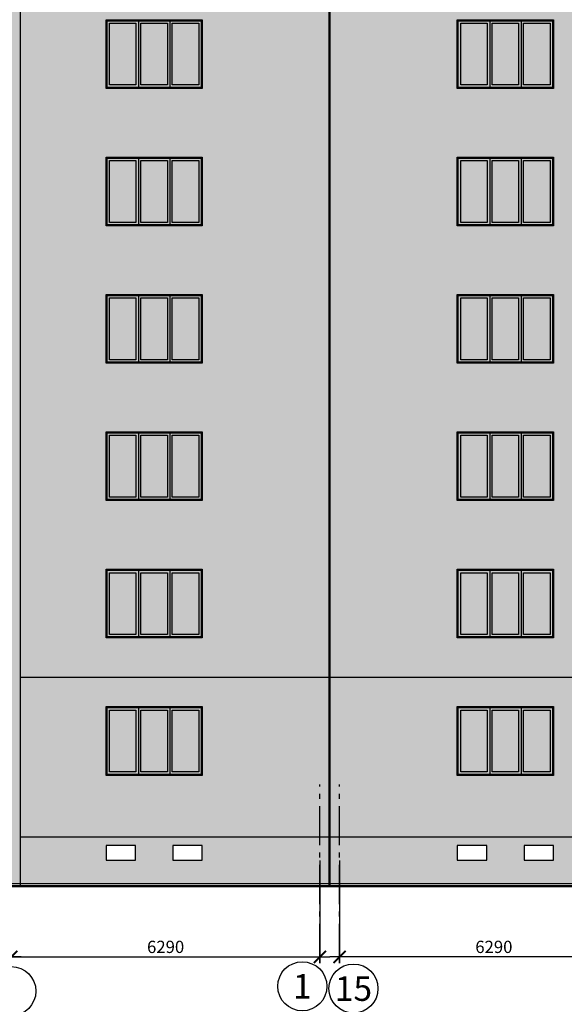
# Model space of a CAD drawing. Units: millimetres. Extents: x -692921 to 1876453, y 721463 to 1096779.
# Drawn here: x -183103 to -172004, y 893833 to 913899 of the extents above; entities that cross this region are included whole.
import ezdxf
from ezdxf.enums import TextEntityAlignment as Align

# ---------------------------------------------------------------- set-up
doc = ezdxf.new("R2010")
doc.units = ezdxf.units.MM
doc.linetypes.add('GOST2.303 6', pattern=[12, 8, -1.5, 1, -1.5])
doc.layers.add('Прямые линии', color=7, linetype='Continuous')
doc.layers.add('размер', color=7, linetype='Continuous', lineweight=20)
doc.styles.add('GOST 2.304', font='CS_Gost2304.shx')
doc.dimstyles.new('SPDS', dxfattribs={"dimscale": 100, "dimtxt": 2.5, "dimasz": 2.5, "dimexe": 1.25, "dimexo": 0.625, "dimtad": 1, "dimdec": 0, "dimrnd": 0.001, "dimtxsty": 'GOST 2.304', "dimblk": 'ARCHTICK', "dimblk1": 'ARCHTICK', "dimblk2": 'ARCHTICK', "dimcen": 2.5, "dimdle": 2, "dimadec": 0, "dimazin": 2, "dimtfac": 0.75, "dimtdec": 4, "dimtmove": 1, "dimatfit": 3, "dimfxl": 0, "dimtolj": 1, "dimarcsym": 0})

# ---------------------------------------------------------------- blocks, each defined once
blk = doc.blocks.new('_ArchTick')
at = {"color": 0, "linetype": 'ByBlock', "const_width": 0.15}
blk.add_lwpolyline([(-0.5, -0.5), (0.5, 0.5)], dxfattribs=at)
blk = doc.blocks.new('*D494')
at = {"layer": 'Defpoints', "color": 0, "ltscale": 100, "transparency": 16777216}
for p in [(-186884, 894798), (-186884, 894616), (-183274, 894304)]:
    blk.add_point(p, dxfattribs=at)
at = {"layer": 'Прямые линии', "color": 0, "lineweight": -2, "ltscale": 100, "transparency": 16777216}
for p, q in [((-183074, 894798), (-187084, 894798)), ((-186884, 894678), (-186884, 894923)), ((-183274, 894366), (-183274, 894923))]:
    blk.add_line(p, q, dxfattribs=at)
at = {"layer": 'Прямые линии', "color": 0, "lineweight": -2, "ltscale": 100, "transparency": 16777216, "xscale": 250, "yscale": 250, "zscale": 250, "rotation": 180}
blk.add_blockref('_ArchTick', (-186884, 894798), dxfattribs=at)
at = {"layer": 'Прямые линии', "color": 0, "lineweight": -2, "ltscale": 100, "transparency": 16777216, "xscale": 250, "yscale": 250, "zscale": 250}
blk.add_blockref('_ArchTick', (-183274, 894798), dxfattribs=at)
at = {"layer": 'Прямые линии', "color": 0, "ltscale": 100, "transparency": 16777216, "insert": (-185079, 894998), "char_height": 250, "attachment_point": 5, "style": 'GOST 2.304'}
blk.add_mtext('\\A1;3610', dxfattribs=at)
blk = doc.blocks.new('*D497')
at = {"layer": 'Defpoints', "color": 0, "ltscale": 100, "transparency": 16777216}
for p in [(-183274, 896854), (-176984, 896825), (-176984, 894798)]:
    blk.add_point(p, dxfattribs=at)
at = {"layer": 'Прямые линии', "color": 0, "lineweight": -2, "ltscale": 100, "transparency": 16777216}
for p, q in [((-183274, 896792), (-183274, 894673)), ((-176984, 896762), (-176984, 894673)), ((-183474, 894798), (-176784, 894798))]:
    blk.add_line(p, q, dxfattribs=at)
at = {"layer": 'Прямые линии', "color": 0, "lineweight": -2, "ltscale": 100, "transparency": 16777216, "xscale": 250, "yscale": 250, "zscale": 250, "rotation": 180}
blk.add_blockref('_ArchTick', (-183274, 894798), dxfattribs=at)
at = {"layer": 'Прямые линии', "color": 0, "lineweight": -2, "ltscale": 100, "transparency": 16777216, "xscale": 250, "yscale": 250, "zscale": 250}
blk.add_blockref('_ArchTick', (-176984, 894798), dxfattribs=at)
at = {"layer": 'Прямые линии', "color": 0, "ltscale": 100, "transparency": 16777216, "insert": (-180129, 895003), "char_height": 250, "attachment_point": 5, "style": 'GOST 2.304'}
blk.add_mtext('\\A1;6290', dxfattribs=at)
blk = doc.blocks.new('*D493')
at = {"layer": 'Defpoints', "color": 0, "ltscale": 100, "transparency": 16777216}
for p in [(-170294, 897189), (-176584, 896825), (-176584, 894798)]:
    blk.add_point(p, dxfattribs=at)
at = {"layer": 'Прямые линии', "color": 0, "lineweight": -2, "ltscale": 100, "transparency": 16777216}
for p, q in [((-170294, 897127), (-170294, 894673)), ((-176584, 896763), (-176584, 894673)), ((-170094, 894798), (-176784, 894798))]:
    blk.add_line(p, q, dxfattribs=at)
at = {"layer": 'Прямые линии', "color": 0, "lineweight": -2, "ltscale": 100, "transparency": 16777216, "xscale": 250, "yscale": 250, "zscale": 250, "rotation": 180}
blk.add_blockref('_ArchTick', (-176584, 894798), dxfattribs=at)
at = {"layer": 'Прямые линии', "color": 0, "lineweight": -2, "ltscale": 100, "transparency": 16777216, "xscale": 250, "yscale": 250, "zscale": 250}
blk.add_blockref('_ArchTick', (-170294, 894798), dxfattribs=at)
at = {"layer": 'Прямые линии', "color": 0, "ltscale": 100, "transparency": 16777216, "insert": (-173439, 895003), "char_height": 250, "attachment_point": 5, "style": 'GOST 2.304'}
blk.add_mtext('\\A1;6290', dxfattribs=at)

msp = doc.modelspace()

# ---------------------------------------------------------------- hatches: boundary and pattern name
at = {"layer": 'Прямые линии', "ltscale": 100}
h = msp.add_hatch(color=256, dxfattribs=at)
h.set_gradient(color1=(223, 162, 83), color2=(223, 162, 83), tint=1)
h.paths.add_polyline_path([(-183083.9, 925898.8), (-183463.9, 925898.8), (-183463.9, 922598.8), (-183463.6, 922598.8), (-183463.6, 921218.8), (-183463.9, 921218.8), (-183463.9, 919798.8), (-183463.6, 919798.8), (-183463.6, 918418.8), (-183463.9, 918418.8), (-183463.9, 916998.8), (-183463.6, 916998.8), (-183463.6, 915618.8), (-183463.9, 915618.8), (-183463.9, 914198.8), (-183463.6, 914198.8), (-183463.6, 912818.8), (-183463.9, 912818.8), (-183463.9, 911398.8), (-183463.6, 911398.8), (-183463.6, 910018.8), (-183463.9, 910018.8), (-183463.9, 908598.8), (-183463.6, 908598.8), (-183463.6, 907218.8), (-183463.9, 907218.8), (-183463.9, 905798.8), (-183463.6, 905798.8), (-183463.6, 904418.8), (-183463.9, 904418.8), (-183463.9, 902998.8), (-183463.6, 902998.8), (-183463.6, 901618.8), (-183463.9, 901618.8), (-183463.9, 900198.8), (-183463.6, 900198.8), (-183463.6, 898818.8), (-183463.9, 898818.8), (-183463.9, 896291.4), (-183083.9, 896291.4)])
h = msp.add_hatch(color=256, dxfattribs=at)
h.set_gradient(color1=(240, 230, 199), color2=(240, 230, 199), tint=1)
h.paths.add_polyline_path([(-176793.9, 923998.8), (-177033.9, 923998.8), (-183083.9, 923998.8), (-183083.9, 900498.8), (-176793.9, 900498.8)])
h.paths.add_polyline_path([(-179383.9, 912498.8), (-181343.9, 912498.8), (-181343.9, 913898.8), (-179383.9, 913898.8)], flags=16)
h.paths.add_polyline_path([(-179403.9, 912518.8), (-181323.9, 912518.8), (-181323.9, 913878.8), (-180683.9, 913878.8), (-179403.9, 913878.8)], flags=0)
h.paths.add_polyline_path([(-179453.9, 912568.8), (-179993.9, 912568.8), (-179993.9, 913828.8), (-179453.9, 913828.8)], flags=0)
h.paths.add_polyline_path([(-180093.9, 912568.8), (-180633.9, 912568.8), (-180633.9, 913828.8), (-180093.9, 913828.8)], flags=0)
h.paths.add_polyline_path([(-179383.9, 911098.8), (-179383.9, 909698.8), (-181343.9, 909698.8), (-181343.9, 911098.8)], flags=16)
h.paths.add_polyline_path([(-179383.9, 915298.8), (-181343.9, 915298.8), (-181343.9, 916698.8), (-179383.9, 916698.8)], flags=16)
h.paths.add_polyline_path([(-179403.9, 911078.8), (-179403.9, 909718.8), (-181323.9, 909718.8), (-181323.9, 911078.8), (-180683.9, 911078.8)], flags=0)
h.paths.add_polyline_path([(-179403.9, 915318.8), (-181323.9, 915318.8), (-181323.9, 916678.8), (-180683.9, 916678.8), (-179403.9, 916678.8)], flags=0)
h.paths.add_polyline_path([(-179453.9, 911028.8), (-179453.9, 909768.8), (-179993.9, 909768.8), (-179993.9, 911028.8)], flags=0)
h.paths.add_polyline_path([(-179453.9, 915368.8), (-179993.9, 915368.8), (-179993.9, 916628.8), (-179453.9, 916628.8)], flags=0)
h.paths.add_polyline_path([(-180733.9, 912568.8), (-181273.9, 912568.8), (-181273.9, 913828.8), (-180733.9, 913828.8)], flags=0)
h.paths.add_polyline_path([(-180093.9, 911028.8), (-180093.9, 909768.8), (-180633.9, 909768.8), (-180633.9, 911028.8)], flags=0)
h.paths.add_polyline_path([(-180093.9, 915368.8), (-180633.9, 915368.8), (-180633.9, 916628.8), (-180093.9, 916628.8)], flags=0)
h.paths.add_polyline_path([(-180733.9, 911028.8), (-180733.9, 909768.8), (-181273.9, 909768.8), (-181273.9, 911028.8)], flags=0)
h.paths.add_polyline_path([(-180733.9, 915368.8), (-181273.9, 915368.8), (-181273.9, 916628.8), (-180733.9, 916628.8)], flags=0)
h.paths.add_polyline_path([(-179383.9, 908298.8), (-179383.9, 906898.8), (-181343.9, 906898.8), (-181343.9, 908298.8)], flags=16)
h.paths.add_polyline_path([(-179403.9, 908278.8), (-179403.9, 906918.8), (-181323.9, 906918.8), (-181323.9, 908278.8), (-180683.9, 908278.8)], flags=0)
h.paths.add_polyline_path([(-179383.9, 918098.8), (-181343.9, 918098.8), (-181343.9, 919498.8), (-179383.9, 919498.8)], flags=16)
h.paths.add_polyline_path([(-179403.9, 918118.8), (-181323.9, 918118.8), (-181323.9, 919478.8), (-180683.9, 919478.8), (-179403.9, 919478.8)], flags=0)
h.paths.add_polyline_path([(-179453.9, 908228.8), (-179453.9, 906968.8), (-179993.9, 906968.8), (-179993.9, 908228.8)], flags=0)
h.paths.add_polyline_path([(-179453.9, 918168.8), (-179993.9, 918168.8), (-179993.9, 919428.8), (-179453.9, 919428.8)], flags=0)
h.paths.add_polyline_path([(-180093.9, 908228.8), (-180093.9, 906968.8), (-180633.9, 906968.8), (-180633.9, 908228.8)], flags=0)
h.paths.add_polyline_path([(-180093.9, 918168.8), (-180633.9, 918168.8), (-180633.9, 919428.8), (-180093.9, 919428.8)], flags=0)
h.paths.add_polyline_path([(-180733.9, 908228.8), (-180733.9, 906968.8), (-181273.9, 906968.8), (-181273.9, 908228.8)], flags=0)
h.paths.add_polyline_path([(-180733.9, 918168.8), (-181273.9, 918168.8), (-181273.9, 919428.8), (-180733.9, 919428.8)], flags=0)
h.paths.add_polyline_path([(-179383.9, 905498.8), (-179383.9, 904098.8), (-181343.9, 904098.8), (-181343.9, 905498.8)], flags=16)
h.paths.add_polyline_path([(-179403.9, 905478.8), (-179403.9, 904118.8), (-181323.9, 904118.8), (-181323.9, 905478.8), (-180683.9, 905478.8)], flags=0)
h.paths.add_polyline_path([(-179383.9, 920898.8), (-181343.9, 920898.8), (-181343.9, 922298.8), (-179383.9, 922298.8)], flags=16)
h.paths.add_polyline_path([(-179403.9, 920918.8), (-181323.9, 920918.8), (-181323.9, 922278.8), (-180683.9, 922278.8), (-179403.9, 922278.8)], flags=0)
h.paths.add_polyline_path([(-179453.9, 905428.8), (-179453.9, 904168.8), (-179993.9, 904168.8), (-179993.9, 905428.8)], flags=0)
h.paths.add_polyline_path([(-179453.9, 920968.8), (-179993.9, 920968.8), (-179993.9, 922228.8), (-179453.9, 922228.8)], flags=0)
h.paths.add_polyline_path([(-180093.9, 905428.8), (-180093.9, 904168.8), (-180633.9, 904168.8), (-180633.9, 905428.8)], flags=0)
h.paths.add_polyline_path([(-180093.9, 920968.8), (-180633.9, 920968.8), (-180633.9, 922228.8), (-180093.9, 922228.8)], flags=0)
h.paths.add_polyline_path([(-180733.9, 905428.8), (-180733.9, 904168.8), (-181273.9, 904168.8), (-181273.9, 905428.8)], flags=0)
h.paths.add_polyline_path([(-180733.9, 920968.8), (-181273.9, 920968.8), (-181273.9, 922228.8), (-180733.9, 922228.8)], flags=0)
h.paths.add_polyline_path([(-179383.9, 902698.8), (-179383.9, 901298.8), (-181343.9, 901298.8), (-181343.9, 902698.8)], flags=16)
h.paths.add_polyline_path([(-179403.9, 902678.8), (-179403.9, 901318.8), (-181323.9, 901318.8), (-181323.9, 902678.8), (-180683.9, 902678.8)], flags=0)
h.paths.add_polyline_path([(-179453.9, 902628.8), (-179453.9, 901368.8), (-179993.9, 901368.8), (-179993.9, 902628.8)], flags=0)
h.paths.add_polyline_path([(-180093.9, 902628.8), (-180093.9, 901368.8), (-180633.9, 901368.8), (-180633.9, 902628.8)], flags=0)
h.paths.add_polyline_path([(-180733.9, 902628.8), (-180733.9, 901368.8), (-181273.9, 901368.8), (-181273.9, 902628.8)], flags=0)
h = msp.add_hatch(color=256, dxfattribs=at)
h.set_gradient(color1=(240, 230, 199), color2=(240, 230, 199), tint=1)
h.paths.add_polyline_path([(-170483.9, 923998.8), (-176773.9, 923998.8), (-176773.9, 900498.8), (-170483.9, 900498.8)])
h.paths.add_polyline_path([(-172223.9, 909698.8), (-174183.9, 909698.8), (-174183.9, 911098.8), (-172223.9, 911098.8)], flags=16)
h.paths.add_polyline_path([(-172243.9, 909718.8), (-174163.9, 909718.8), (-174163.9, 911078.8), (-173523.9, 911078.8), (-172243.9, 911078.8)], flags=0)
h.paths.add_polyline_path([(-172293.9, 909768.8), (-172833.9, 909768.8), (-172833.9, 911028.8), (-172293.9, 911028.8)], flags=0)
h.paths.add_polyline_path([(-172223.9, 908298.8), (-172223.9, 906898.8), (-174183.9, 906898.8), (-174183.9, 908298.8)], flags=16)
h.paths.add_polyline_path([(-172243.9, 908278.8), (-172243.9, 906918.8), (-174163.9, 906918.8), (-174163.9, 908278.8), (-173523.9, 908278.8)], flags=0)
h.paths.add_polyline_path([(-172293.9, 908228.8), (-172293.9, 906968.8), (-172833.9, 906968.8), (-172833.9, 908228.8)], flags=0)
h.paths.add_polyline_path([(-172933.9, 909768.8), (-173473.9, 909768.8), (-173473.9, 911028.8), (-172933.9, 911028.8)], flags=0)
h.paths.add_polyline_path([(-172933.9, 908228.8), (-172933.9, 906968.8), (-173473.9, 906968.8), (-173473.9, 908228.8)], flags=0)
h.paths.add_polyline_path([(-173573.9, 909768.8), (-174113.9, 909768.8), (-174113.9, 911028.8), (-173573.9, 911028.8)], flags=0)
h.paths.add_polyline_path([(-173573.9, 908228.8), (-173573.9, 906968.8), (-174113.9, 906968.8), (-174113.9, 908228.8)], flags=0)
h.paths.add_polyline_path([(-172223.9, 912498.8), (-174183.9, 912498.8), (-174183.9, 913898.8), (-172223.9, 913898.8)], flags=16)
h.paths.add_polyline_path([(-172243.9, 912518.8), (-174163.9, 912518.8), (-174163.9, 913878.8), (-173523.9, 913878.8), (-172243.9, 913878.8)], flags=0)
h.paths.add_polyline_path([(-172293.9, 912568.8), (-172833.9, 912568.8), (-172833.9, 913828.8), (-172293.9, 913828.8)], flags=0)
h.paths.add_polyline_path([(-172933.9, 912568.8), (-173473.9, 912568.8), (-173473.9, 913828.8), (-172933.9, 913828.8)], flags=0)
h.paths.add_polyline_path([(-172223.9, 905498.8), (-172223.9, 904098.8), (-174183.9, 904098.8), (-174183.9, 905498.8)], flags=16)
h.paths.add_polyline_path([(-173573.9, 912568.8), (-174113.9, 912568.8), (-174113.9, 913828.8), (-173573.9, 913828.8)], flags=0)
h.paths.add_polyline_path([(-172243.9, 905478.8), (-172243.9, 904118.8), (-174163.9, 904118.8), (-174163.9, 905478.8), (-173523.9, 905478.8)], flags=0)
h.paths.add_polyline_path([(-172293.9, 905428.8), (-172293.9, 904168.8), (-172833.9, 904168.8), (-172833.9, 905428.8)], flags=0)
h.paths.add_polyline_path([(-172933.9, 905428.8), (-172933.9, 904168.8), (-173473.9, 904168.8), (-173473.9, 905428.8)], flags=0)
h.paths.add_polyline_path([(-173573.9, 905428.8), (-173573.9, 904168.8), (-174113.9, 904168.8), (-174113.9, 905428.8)], flags=0)
h.paths.add_polyline_path([(-172223.9, 915298.8), (-174183.9, 915298.8), (-174183.9, 916698.8), (-172223.9, 916698.8)], flags=16)
h.paths.add_polyline_path([(-172243.9, 915318.8), (-174163.9, 915318.8), (-174163.9, 916678.8), (-173523.9, 916678.8), (-172243.9, 916678.8)], flags=0)
h.paths.add_polyline_path([(-172293.9, 915368.8), (-172833.9, 915368.8), (-172833.9, 916628.8), (-172293.9, 916628.8)], flags=0)
h.paths.add_polyline_path([(-172933.9, 915368.8), (-173473.9, 915368.8), (-173473.9, 916628.8), (-172933.9, 916628.8)], flags=0)
h.paths.add_polyline_path([(-173573.9, 915368.8), (-174113.9, 915368.8), (-174113.9, 916628.8), (-173573.9, 916628.8)], flags=0)
h.paths.add_polyline_path([(-172223.9, 902698.8), (-172223.9, 901298.8), (-174183.9, 901298.8), (-174183.9, 902698.8)], flags=16)
h.paths.add_polyline_path([(-172243.9, 902678.8), (-172243.9, 901318.8), (-174163.9, 901318.8), (-174163.9, 902678.8), (-173523.9, 902678.8)], flags=0)
h.paths.add_polyline_path([(-172293.9, 902628.8), (-172293.9, 901368.8), (-172833.9, 901368.8), (-172833.9, 902628.8)], flags=0)
h.paths.add_polyline_path([(-172933.9, 902628.8), (-172933.9, 901368.8), (-173473.9, 901368.8), (-173473.9, 902628.8)], flags=0)
h.paths.add_polyline_path([(-173573.9, 902628.8), (-173573.9, 901368.8), (-174113.9, 901368.8), (-174113.9, 902628.8)], flags=0)
h.paths.add_polyline_path([(-172223.9, 918098.8), (-174183.9, 918098.8), (-174183.9, 919498.8), (-172223.9, 919498.8)], flags=16)
h.paths.add_polyline_path([(-172243.9, 918118.8), (-174163.9, 918118.8), (-174163.9, 919478.8), (-173523.9, 919478.8), (-172243.9, 919478.8)], flags=0)
h.paths.add_polyline_path([(-172293.9, 918168.8), (-172833.9, 918168.8), (-172833.9, 919428.8), (-172293.9, 919428.8)], flags=0)
h.paths.add_polyline_path([(-172933.9, 918168.8), (-173473.9, 918168.8), (-173473.9, 919428.8), (-172933.9, 919428.8)], flags=0)
h.paths.add_polyline_path([(-173573.9, 918168.8), (-174113.9, 918168.8), (-174113.9, 919428.8), (-173573.9, 919428.8)], flags=0)
h.paths.add_polyline_path([(-172223.9, 920898.8), (-174183.9, 920898.8), (-174183.9, 922298.8), (-172223.9, 922298.8)], flags=16)
h.paths.add_polyline_path([(-172243.9, 920918.8), (-174163.9, 920918.8), (-174163.9, 922278.8), (-173523.9, 922278.8), (-172243.9, 922278.8)], flags=0)
h.paths.add_polyline_path([(-172293.9, 920968.8), (-172833.9, 920968.8), (-172833.9, 922228.8), (-172293.9, 922228.8)], flags=0)
h.paths.add_polyline_path([(-172933.9, 920968.8), (-173473.9, 920968.8), (-173473.9, 922228.8), (-172933.9, 922228.8)], flags=0)
h.paths.add_polyline_path([(-173573.9, 920968.8), (-174113.9, 920968.8), (-174113.9, 922228.8), (-173573.9, 922228.8)], flags=0)
h = msp.add_hatch(color=256, dxfattribs=at)
h.set_gradient(color1=(96, 140, 169), color2=(156, 186, 201), tint=1, name='CURVED')
h.paths.add_polyline_path([(-180733.9, 913828.8), (-181273.9, 913828.8), (-181273.9, 912568.8), (-180733.9, 912568.8)])
h.paths.add_polyline_path([(-180093.9, 913828.8), (-180633.9, 913828.8), (-180633.9, 912568.8), (-180093.9, 912568.8)])
h.paths.add_polyline_path([(-179453.9, 913828.8), (-179993.9, 913828.8), (-179993.9, 912568.8), (-179453.9, 912568.8)])
h = msp.add_hatch(color=256, dxfattribs=at)
h.set_gradient(color1=(96, 140, 169), color2=(156, 186, 201), tint=1, name='CURVED')
h.paths.add_polyline_path([(-173573.9, 913828.8), (-174113.9, 913828.8), (-174113.9, 912568.8), (-173573.9, 912568.8)])
h.paths.add_polyline_path([(-172933.9, 913828.8), (-173473.9, 913828.8), (-173473.9, 912568.8), (-172933.9, 912568.8)])
h.paths.add_polyline_path([(-172293.9, 913828.8), (-172833.9, 913828.8), (-172833.9, 912568.8), (-172293.9, 912568.8)])
h = msp.add_hatch(color=256, dxfattribs=at)
h.set_gradient(color1=(96, 140, 169), color2=(156, 186, 201), tint=1, name='CURVED')
h.paths.add_polyline_path([(-180733.9, 911028.8), (-181273.9, 911028.8), (-181273.9, 909768.8), (-180733.9, 909768.8)])
h.paths.add_polyline_path([(-180093.9, 911028.8), (-180633.9, 911028.8), (-180633.9, 909768.8), (-180093.9, 909768.8)])
h.paths.add_polyline_path([(-179453.9, 911028.8), (-179993.9, 911028.8), (-179993.9, 909768.8), (-179453.9, 909768.8)])
h = msp.add_hatch(color=256, dxfattribs=at)
h.set_gradient(color1=(96, 140, 169), color2=(156, 186, 201), tint=1, name='CURVED')
h.paths.add_polyline_path([(-173573.9, 911028.8), (-174113.9, 911028.8), (-174113.9, 909768.8), (-173573.9, 909768.8)])
h.paths.add_polyline_path([(-172933.9, 911028.8), (-173473.9, 911028.8), (-173473.9, 909768.8), (-172933.9, 909768.8)])
h.paths.add_polyline_path([(-172293.9, 911028.8), (-172833.9, 911028.8), (-172833.9, 909768.8), (-172293.9, 909768.8)])
h = msp.add_hatch(color=256, dxfattribs=at)
h.set_gradient(color1=(96, 140, 169), color2=(156, 186, 201), tint=1, name='CURVED')
h.paths.add_polyline_path([(-180733.9, 908228.8), (-181273.9, 908228.8), (-181273.9, 906968.8), (-180733.9, 906968.8)])
h.paths.add_polyline_path([(-180093.9, 908228.8), (-180633.9, 908228.8), (-180633.9, 906968.8), (-180093.9, 906968.8)])
h.paths.add_polyline_path([(-179453.9, 908228.8), (-179993.9, 908228.8), (-179993.9, 906968.8), (-179453.9, 906968.8)])
h = msp.add_hatch(color=256, dxfattribs=at)
h.set_gradient(color1=(96, 140, 169), color2=(156, 186, 201), tint=1, name='CURVED')
h.paths.add_polyline_path([(-173573.9, 908228.8), (-174113.9, 908228.8), (-174113.9, 906968.8), (-173573.9, 906968.8)])
h.paths.add_polyline_path([(-172933.9, 908228.8), (-173473.9, 908228.8), (-173473.9, 906968.8), (-172933.9, 906968.8)])
h.paths.add_polyline_path([(-172293.9, 908228.8), (-172833.9, 908228.8), (-172833.9, 906968.8), (-172293.9, 906968.8)])
h = msp.add_hatch(color=256, dxfattribs=at)
h.set_gradient(color1=(96, 140, 169), color2=(156, 186, 201), tint=1, name='CURVED')
h.paths.add_polyline_path([(-180733.9, 905428.8), (-181273.9, 905428.8), (-181273.9, 904168.8), (-180733.9, 904168.8)])
h.paths.add_polyline_path([(-180093.9, 905428.8), (-180633.9, 905428.8), (-180633.9, 904168.8), (-180093.9, 904168.8)])
h.paths.add_polyline_path([(-179453.9, 905428.8), (-179993.9, 905428.8), (-179993.9, 904168.8), (-179453.9, 904168.8)])
h = msp.add_hatch(color=256, dxfattribs=at)
h.set_gradient(color1=(96, 140, 169), color2=(156, 186, 201), tint=1, name='CURVED')
h.paths.add_polyline_path([(-173573.9, 905428.8), (-174113.9, 905428.8), (-174113.9, 904168.8), (-173573.9, 904168.8)])
h.paths.add_polyline_path([(-172933.9, 905428.8), (-173473.9, 905428.8), (-173473.9, 904168.8), (-172933.9, 904168.8)])
h.paths.add_polyline_path([(-172293.9, 905428.8), (-172833.9, 905428.8), (-172833.9, 904168.8), (-172293.9, 904168.8)])
h = msp.add_hatch(color=256, dxfattribs=at)
h.set_gradient(color1=(96, 140, 169), color2=(156, 186, 201), tint=1, name='CURVED')
h.paths.add_polyline_path([(-180733.9, 902628.8), (-181273.9, 902628.8), (-181273.9, 901368.8), (-180733.9, 901368.8)])
h.paths.add_polyline_path([(-180093.9, 902628.8), (-180633.9, 902628.8), (-180633.9, 901368.8), (-180093.9, 901368.8)])
h.paths.add_polyline_path([(-179453.9, 902628.8), (-179993.9, 902628.8), (-179993.9, 901368.8), (-179453.9, 901368.8)])
h = msp.add_hatch(color=256, dxfattribs=at)
h.set_gradient(color1=(96, 140, 169), color2=(156, 186, 201), tint=1, name='CURVED')
h.paths.add_polyline_path([(-173573.9, 902628.8), (-174113.9, 902628.8), (-174113.9, 901368.8), (-173573.9, 901368.8)])
h.paths.add_polyline_path([(-172933.9, 902628.8), (-173473.9, 902628.8), (-173473.9, 901368.8), (-172933.9, 901368.8)])
h.paths.add_polyline_path([(-172293.9, 902628.8), (-172833.9, 902628.8), (-172833.9, 901368.8), (-172293.9, 901368.8)])
h = msp.add_hatch(color=256, dxfattribs=at)
h.set_gradient(color1=(223, 162, 83), color2=(223, 162, 83), tint=1)
h.paths.add_polyline_path([(-176793.9, 900498.8), (-183083.9, 900498.8), (-183083.9, 897248.8), (-176793.9, 897248.8)])
h.paths.add_polyline_path([(-181343.9, 898498.8), (-181343.9, 899898.8), (-179383.9, 899898.8), (-179383.9, 898498.8)], flags=16)
h.paths.add_polyline_path([(-181323.9, 898518.8), (-181323.9, 899878.8), (-180683.9, 899878.8), (-179403.9, 899878.8), (-179403.9, 898518.8)], flags=0)
h.paths.add_polyline_path([(-181273.9, 898568.8), (-181273.9, 899828.8), (-180733.9, 899828.8), (-180733.9, 898568.8)], flags=0)
h.paths.add_polyline_path([(-180633.9, 898568.8), (-180633.9, 899828.8), (-180093.9, 899828.8), (-180093.9, 898568.8)], flags=0)
h.paths.add_polyline_path([(-179993.9, 898568.8), (-179993.9, 899828.8), (-179453.9, 899828.8), (-179453.9, 898568.8)], flags=0)
h = msp.add_hatch(color=256, dxfattribs=at)
h.set_gradient(color1=(223, 162, 83), color2=(223, 162, 83), tint=1)
h.paths.add_polyline_path([(-170483.9, 900498.8), (-176773.9, 900498.8), (-176773.9, 897248.8), (-170483.9, 897248.8)])
h.paths.add_polyline_path([(-174183.9, 898498.8), (-174183.9, 899898.8), (-172223.9, 899898.8), (-172223.9, 898498.8)], flags=16)
h.paths.add_polyline_path([(-174163.9, 898518.8), (-174163.9, 899878.8), (-173523.9, 899878.8), (-172243.9, 899878.8), (-172243.9, 898518.8)], flags=0)
h.paths.add_polyline_path([(-174113.9, 898568.8), (-174113.9, 899828.8), (-173573.9, 899828.8), (-173573.9, 898568.8)], flags=0)
h.paths.add_polyline_path([(-173473.9, 898568.8), (-173473.9, 899828.8), (-172933.9, 899828.8), (-172933.9, 898568.8)], flags=0)
h.paths.add_polyline_path([(-172833.9, 898568.8), (-172833.9, 899828.8), (-172293.9, 899828.8), (-172293.9, 898568.8)], flags=0)
h = msp.add_hatch(color=256, dxfattribs=at)
h.set_gradient(color1=(96, 140, 169), color2=(156, 186, 201), tint=1, name='CURVED')
h.paths.add_polyline_path([(-180733.9, 899828.8), (-181273.9, 899828.8), (-181273.9, 898568.8), (-180733.9, 898568.8)])
h.paths.add_polyline_path([(-180093.9, 899828.8), (-180633.9, 899828.8), (-180633.9, 898568.8), (-180093.9, 898568.8)])
h.paths.add_polyline_path([(-179453.9, 899828.8), (-179993.9, 899828.8), (-179993.9, 898568.8), (-179453.9, 898568.8)])
h = msp.add_hatch(color=256, dxfattribs=at)
h.set_gradient(color1=(96, 140, 169), color2=(156, 186, 201), tint=1, name='CURVED')
h.paths.add_polyline_path([(-173573.9, 899828.8), (-174113.9, 899828.8), (-174113.9, 898568.8), (-173573.9, 898568.8)])
h.paths.add_polyline_path([(-172933.9, 899828.8), (-173473.9, 899828.8), (-173473.9, 898568.8), (-172933.9, 898568.8)])
h.paths.add_polyline_path([(-172293.9, 899828.8), (-172833.9, 899828.8), (-172833.9, 898568.8), (-172293.9, 898568.8)])
h = msp.add_hatch(color=256, dxfattribs=at)
h.set_gradient(color1=(173, 72, 72), color2=(173, 72, 72), tint=1)
h.paths.add_polyline_path([(-176983.9, 897248.8), (-177033.9, 897248.8), (-183083.9, 897248.8), (-183083.9, 896291.4), (-176983.9, 896291.4)])
h.paths.add_polyline_path([(-179383.9, 896768.8), (-179983.9, 896768.8), (-179983.9, 897068.8), (-179383.9, 897068.8)], flags=16)
h.paths.add_polyline_path([(-180743.9, 896768.8), (-181343.9, 896768.8), (-181343.9, 897068.8), (-180743.9, 897068.8)], flags=16)
h.paths.add_polyline_path([(-176793.9, 897248.8), (-176983.9, 897248.8), (-176983.9, 896291.4), (-176793.9, 896291.4)])
h = msp.add_hatch(color=256, dxfattribs=at)
h.set_gradient(color1=(173, 72, 72), color2=(173, 72, 72), tint=1)
h.paths.add_polyline_path([(-176583.9, 897248.8), (-176773.9, 897248.8), (-176773.9, 896291.4), (-176583.9, 896291.4)])
h.paths.add_polyline_path([(-170483.9, 897248.8), (-176583.9, 897248.8), (-176583.9, 896291.4), (-170483.9, 896291.4)])
h.paths.add_polyline_path([(-174183.9, 896768.8), (-174183.9, 897068.8), (-173583.9, 897068.8), (-173583.9, 896768.8)], flags=16)
h.paths.add_polyline_path([(-172823.9, 896768.8), (-172823.9, 897068.8), (-172223.9, 897068.8), (-172223.9, 896768.8)], flags=16)

# ---------------------------------------------------------------- linework, layer by layer
at = {"linetype": 'Continuous', "lineweight": 25, "ltscale": 100}
for centre in [(-183273.9, 894101.5), (-177342.9, 894199.2), (-176300.8, 894153)]:
    msp.add_circle(centre, 500, dxfattribs=at)
at = {"layer": 'Прямые линии', "ltscale": 100}
for p, q in [((-183083.9, 896241.4), (-183083.9, 925898.8)), ((-176793.9, 896241.4), (-176793.9, 925898.8)), ((-176773.9, 896241.4), (-176773.9, 925898.8)), ((-181323.9, 913878.8), (-180683.9, 913878.8)), ((-180683.9, 913878.8), (-180683.9, 912518.8)), ((-180043.9, 913878.8), (-180043.9, 912518.8)), ((-174163.9, 913878.8), (-173523.9, 913878.8)), ((-173523.9, 913878.8), (-173523.9, 912518.8)), ((-172883.9, 913878.8), (-172883.9, 912518.8)), ((-181323.9, 911078.8), (-180683.9, 911078.8)), ((-180683.9, 911078.8), (-180683.9, 909718.8)), ((-180043.9, 911078.8), (-180043.9, 909718.8)), ((-174163.9, 911078.8), (-173523.9, 911078.8)), ((-173523.9, 911078.8), (-173523.9, 909718.8)), ((-172883.9, 911078.8), (-172883.9, 909718.8)), ((-181323.9, 908278.8), (-180683.9, 908278.8)), ((-180683.9, 908278.8), (-180683.9, 906918.8)), ((-180043.9, 908278.8), (-180043.9, 906918.8)), ((-174163.9, 908278.8), (-173523.9, 908278.8)), ((-173523.9, 908278.8), (-173523.9, 906918.8)), ((-172883.9, 908278.8), (-172883.9, 906918.8)), ((-181323.9, 905478.8), (-180683.9, 905478.8)), ((-180683.9, 905478.8), (-180683.9, 904118.8)), ((-180043.9, 905478.8), (-180043.9, 904118.8)), ((-174163.9, 905478.8), (-173523.9, 905478.8)), ((-173523.9, 905478.8), (-173523.9, 904118.8)), ((-172883.9, 905478.8), (-172883.9, 904118.8)), ((-181323.9, 902678.8), (-180683.9, 902678.8)), ((-180683.9, 902678.8), (-180683.9, 901318.8)), ((-180043.9, 902678.8), (-180043.9, 901318.8)), ((-174163.9, 902678.8), (-173523.9, 902678.8)), ((-173523.9, 902678.8), (-173523.9, 901318.8)), ((-172883.9, 902678.8), (-172883.9, 901318.8)), ((-183083.9, 900498.8), (-170483.9, 900498.8)), ((-181323.9, 899878.8), (-180683.9, 899878.8)), ((-180683.9, 899878.8), (-180683.9, 898518.8)), ((-180043.9, 899878.8), (-180043.9, 898518.8)), ((-174163.9, 899878.8), (-173523.9, 899878.8)), ((-173523.9, 899878.8), (-173523.9, 898518.8)), ((-172883.9, 899878.8), (-172883.9, 898518.8)), ((-183083.9, 897248.8), (-176773.9, 897248.8)), ((-177033.9, 897248.8), (-170483.9, 897248.8)), ((-197723.9, 896291.4), (-155843.6, 896291.4))]:
    msp.add_line(p, q, dxfattribs=at)
at = {"layer": 'Прямые линии', "color": 5, "linetype": 'GOST2.303 6', "ltscale": 100}
for p, q in [((-176983.9, 894673.2), (-176983.9, 898311)), ((-176583.9, 894673.2), (-176583.9, 898311)), ((-176583.9, 894673.2), (-176583.9, 898311))]:
    msp.add_line(p, q, dxfattribs=at)
at = {"layer": 'Прямые линии', "lineweight": 50, "ltscale": 100}
msp.add_line((-197723.9, 896241.4), (-161115.1, 896241.4), dxfattribs=at)
at = {"layer": 'Прямые линии', "ltscale": 100}
for points in [[(-181343.9, 913898.8), (-179383.9, 913898.8), (-179383.9, 912498.8), (-181343.9, 912498.8)], [(-181323.9, 913878.8), (-179403.9, 913878.8), (-179403.9, 912518.8), (-181323.9, 912518.8)], [(-181273.9, 913828.8), (-180733.9, 913828.8), (-180733.9, 912568.8), (-181273.9, 912568.8)], [(-180633.9, 913828.8), (-180093.9, 913828.8), (-180093.9, 912568.8), (-180633.9, 912568.8)], [(-179993.9, 913828.8), (-179453.9, 913828.8), (-179453.9, 912568.8), (-179993.9, 912568.8)], [(-174183.9, 913898.8), (-172223.9, 913898.8), (-172223.9, 912498.8), (-174183.9, 912498.8)], [(-174163.9, 913878.8), (-172243.9, 913878.8), (-172243.9, 912518.8), (-174163.9, 912518.8)], [(-174113.9, 913828.8), (-173573.9, 913828.8), (-173573.9, 912568.8), (-174113.9, 912568.8)], [(-173473.9, 913828.8), (-172933.9, 913828.8), (-172933.9, 912568.8), (-173473.9, 912568.8)], [(-172833.9, 913828.8), (-172293.9, 913828.8), (-172293.9, 912568.8), (-172833.9, 912568.8)], [(-181343.9, 911098.8), (-179383.9, 911098.8), (-179383.9, 909698.8), (-181343.9, 909698.8)], [(-181323.9, 911078.8), (-179403.9, 911078.8), (-179403.9, 909718.8), (-181323.9, 909718.8)], [(-181273.9, 911028.8), (-180733.9, 911028.8), (-180733.9, 909768.8), (-181273.9, 909768.8)], [(-180633.9, 911028.8), (-180093.9, 911028.8), (-180093.9, 909768.8), (-180633.9, 909768.8)], [(-179993.9, 911028.8), (-179453.9, 911028.8), (-179453.9, 909768.8), (-179993.9, 909768.8)], [(-174183.9, 911098.8), (-172223.9, 911098.8), (-172223.9, 909698.8), (-174183.9, 909698.8)], [(-174163.9, 911078.8), (-172243.9, 911078.8), (-172243.9, 909718.8), (-174163.9, 909718.8)], [(-174113.9, 911028.8), (-173573.9, 911028.8), (-173573.9, 909768.8), (-174113.9, 909768.8)], [(-173473.9, 911028.8), (-172933.9, 911028.8), (-172933.9, 909768.8), (-173473.9, 909768.8)], [(-172833.9, 911028.8), (-172293.9, 911028.8), (-172293.9, 909768.8), (-172833.9, 909768.8)], [(-181343.9, 908298.8), (-179383.9, 908298.8), (-179383.9, 906898.8), (-181343.9, 906898.8)], [(-181323.9, 908278.8), (-179403.9, 908278.8), (-179403.9, 906918.8), (-181323.9, 906918.8)], [(-181273.9, 908228.8), (-180733.9, 908228.8), (-180733.9, 906968.8), (-181273.9, 906968.8)], [(-180633.9, 908228.8), (-180093.9, 908228.8), (-180093.9, 906968.8), (-180633.9, 906968.8)], [(-179993.9, 908228.8), (-179453.9, 908228.8), (-179453.9, 906968.8), (-179993.9, 906968.8)], [(-174183.9, 908298.8), (-172223.9, 908298.8), (-172223.9, 906898.8), (-174183.9, 906898.8)], [(-174163.9, 908278.8), (-172243.9, 908278.8), (-172243.9, 906918.8), (-174163.9, 906918.8)], [(-174113.9, 908228.8), (-173573.9, 908228.8), (-173573.9, 906968.8), (-174113.9, 906968.8)], [(-173473.9, 908228.8), (-172933.9, 908228.8), (-172933.9, 906968.8), (-173473.9, 906968.8)], [(-172833.9, 908228.8), (-172293.9, 908228.8), (-172293.9, 906968.8), (-172833.9, 906968.8)], [(-181343.9, 905498.8), (-179383.9, 905498.8), (-179383.9, 904098.8), (-181343.9, 904098.8)], [(-181323.9, 905478.8), (-179403.9, 905478.8), (-179403.9, 904118.8), (-181323.9, 904118.8)], [(-181273.9, 905428.8), (-180733.9, 905428.8), (-180733.9, 904168.8), (-181273.9, 904168.8)], [(-180633.9, 905428.8), (-180093.9, 905428.8), (-180093.9, 904168.8), (-180633.9, 904168.8)], [(-179993.9, 905428.8), (-179453.9, 905428.8), (-179453.9, 904168.8), (-179993.9, 904168.8)], [(-174183.9, 905498.8), (-172223.9, 905498.8), (-172223.9, 904098.8), (-174183.9, 904098.8)], [(-174163.9, 905478.8), (-172243.9, 905478.8), (-172243.9, 904118.8), (-174163.9, 904118.8)], [(-174113.9, 905428.8), (-173573.9, 905428.8), (-173573.9, 904168.8), (-174113.9, 904168.8)], [(-173473.9, 905428.8), (-172933.9, 905428.8), (-172933.9, 904168.8), (-173473.9, 904168.8)], [(-172833.9, 905428.8), (-172293.9, 905428.8), (-172293.9, 904168.8), (-172833.9, 904168.8)], [(-181343.9, 902698.8), (-179383.9, 902698.8), (-179383.9, 901298.8), (-181343.9, 901298.8)], [(-181323.9, 902678.8), (-179403.9, 902678.8), (-179403.9, 901318.8), (-181323.9, 901318.8)], [(-181273.9, 902628.8), (-180733.9, 902628.8), (-180733.9, 901368.8), (-181273.9, 901368.8)], [(-180633.9, 902628.8), (-180093.9, 902628.8), (-180093.9, 901368.8), (-180633.9, 901368.8)], [(-179993.9, 902628.8), (-179453.9, 902628.8), (-179453.9, 901368.8), (-179993.9, 901368.8)], [(-174183.9, 902698.8), (-172223.9, 902698.8), (-172223.9, 901298.8), (-174183.9, 901298.8)], [(-174163.9, 902678.8), (-172243.9, 902678.8), (-172243.9, 901318.8), (-174163.9, 901318.8)], [(-174113.9, 902628.8), (-173573.9, 902628.8), (-173573.9, 901368.8), (-174113.9, 901368.8)], [(-173473.9, 902628.8), (-172933.9, 902628.8), (-172933.9, 901368.8), (-173473.9, 901368.8)], [(-172833.9, 902628.8), (-172293.9, 902628.8), (-172293.9, 901368.8), (-172833.9, 901368.8)], [(-181343.9, 899898.8), (-179383.9, 899898.8), (-179383.9, 898498.8), (-181343.9, 898498.8)], [(-181323.9, 899878.8), (-179403.9, 899878.8), (-179403.9, 898518.8), (-181323.9, 898518.8)], [(-181273.9, 899828.8), (-180733.9, 899828.8), (-180733.9, 898568.8), (-181273.9, 898568.8)], [(-180633.9, 899828.8), (-180093.9, 899828.8), (-180093.9, 898568.8), (-180633.9, 898568.8)], [(-179993.9, 899828.8), (-179453.9, 899828.8), (-179453.9, 898568.8), (-179993.9, 898568.8)], [(-174183.9, 899898.8), (-172223.9, 899898.8), (-172223.9, 898498.8), (-174183.9, 898498.8)], [(-174163.9, 899878.8), (-172243.9, 899878.8), (-172243.9, 898518.8), (-174163.9, 898518.8)], [(-174113.9, 899828.8), (-173573.9, 899828.8), (-173573.9, 898568.8), (-174113.9, 898568.8)], [(-173473.9, 899828.8), (-172933.9, 899828.8), (-172933.9, 898568.8), (-173473.9, 898568.8)], [(-172833.9, 899828.8), (-172293.9, 899828.8), (-172293.9, 898568.8), (-172833.9, 898568.8)], [(-181343.9, 896768.8), (-180743.9, 896768.8), (-180743.9, 897068.8), (-181343.9, 897068.8)], [(-179983.9, 896768.8), (-179383.9, 896768.8), (-179383.9, 897068.8), (-179983.9, 897068.8)], [(-174183.9, 896768.8), (-173583.9, 896768.8), (-173583.9, 897068.8), (-174183.9, 897068.8)], [(-172823.9, 896768.8), (-172223.9, 896768.8), (-172223.9, 897068.8), (-172823.9, 897068.8)]]:
    msp.add_lwpolyline(points, close=True, dxfattribs=at)

# ---------------------------------------------------------------- texts
at = {"layer": 'Прямые линии', "ltscale": 100, "char_height": 300, "width": 10930.773, "attachment_point": 1, "style": 'GOST 2.304'}
for insert in [(-552126.5, 903392.8), (-506715.7, 897225.4), (-463741.2, 897213.9)]:
    msp.add_mtext('\\pi1194.1;Многоквартирный жилой дом с инженерными \\P\\pi1460.4;коммуникациями по адресу: г. Ярославль, \\P\\pi3392.3;пос. Нефтебазы, д.162', dxfattribs=dict(at, insert=insert))
at = {"layer": 'размер', "ltscale": 100, "style": 'GOST 2.304'}
for s, p in [('1', (-177342.9, 894199.2)), ('15', (-176300.8, 894153))]:
    msp.add_text(s, height=500, dxfattribs=at).set_placement(p, align=Align.MIDDLE_CENTER)

# ---------------------------------------------------------------- dimensions: what is measured, and where the dimension line sits
at = {"layer": 'Прямые линии', "ltscale": 100}
for base, p1, p2, picture, middle in [((-176583.9, 894798.2), (-170293.9, 897189.3), (-176583.9, 896825.4), '*D493', (-173438.9, 895002.7)), ((-176983.9, 894798.2), (-183273.9, 896854.4), (-176983.9, 896824.7), '*D497', (-180128.9, 895002.7)), ((-186883.7, 894798.2), (-183273.9, 894303.5), (-186883.7, 894615.9), '*D494', (-185078.8, 894998.2))]:
    dim = msp.add_linear_dim(base=base, p1=p1, p2=p2, angle=180, dimstyle='SPDS', override={"dimscale": 100}, dxfattribs=at)
    dim.commit()
    dim.dimension.update_dxf_attribs({"geometry": picture, "text_midpoint": middle})

doc.saveas('drawing.dxf')
